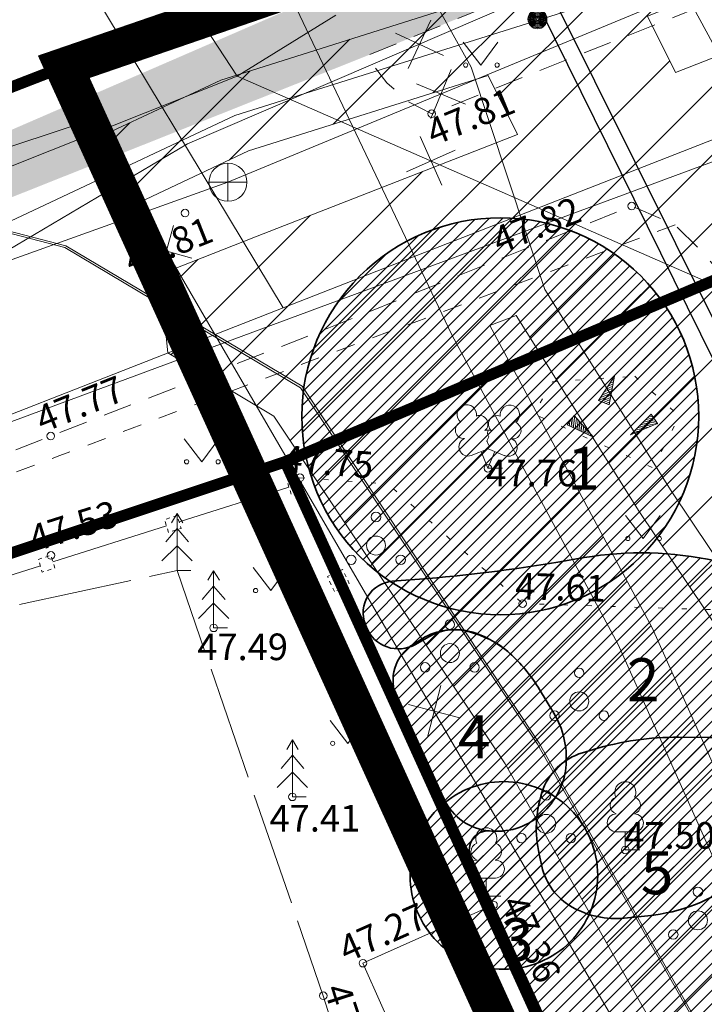
# Model space of a CAD drawing. Units: millimetres. Extents: x 551033 to 556069, y 6572055 to 6579971.
# Drawn here: x 555725 to 555743, y 6572416 to 6572442 of the extents above; entities that cross this region are included whole.
import ezdxf
from ezdxf.enums import TextEntityAlignment as Align

# ---------------------------------------------------------------- set-up
doc = ezdxf.new("R2010")
doc.units = ezdxf.units.MM
for name, pattern in [('ASFBET', [2.5, 1.5, -1]), ('KATASTRIPIIR', [7, 4, -1, 1, -1]), ('KOLVIK', [1.25, 0.25, -1]), ('KRUUSKILL', [2, 1, -1]), ('MYYR', [0.02001, 0.01, -1e-05, 0.01]), ('PHANTOM2', [31.75, 15.875, -3.175, 3.175, -3.175, 3.175, -3.175]), ('TOOPIIR', [7, 6, -1])]:
    doc.linetypes.add(name, pattern=pattern)
for name, color, linetype in [('0_olemasolev kõnnitee', 2, 'Continuous'), ('0_olemasolev servituut', 7, 'Continuous'), ('DP_plan_ala', 220, 'Continuous'), ('TTRASS', 7, 'Continuous')]:
    doc.layers.add(name, color=color, linetype=linetype)
for name, color, linetype, lineweight in [('AED', 7, 'Continuous', 0), ('HALJASTUS', 74, 'Continuous', 0), ('KKAEV', 7, 'Continuous', 0), ('korgus-EH2000', 193, 'Continuous', 0), ('KPKAABEL', 14, 'Continuous', 0), ('KTRASS', 6, 'Continuous', 0), ('MOOTPIIR', 220, 'Continuous', 0), ('MPKAABEL', 1, 'Continuous', 0), ('None', 7, 'Continuous', 5), ('PIIR', 38, 'Continuous', 0), ('POST', 7, 'Continuous', 0), ('PUU', 3, 'Continuous', 0), ('RELJEEF', 34, 'Continuous', 0), ('TEE', 7, 'Continuous', 0), ('VTRASS', 5, 'Continuous', 0)]:
    doc.layers.add(name, color=color, linetype=linetype, lineweight=lineweight)
doc.styles.add('ISOCPEUR', font='isocpeur.ttf')
doc.styles.add('ITALIC', font='italic.shx')
doc.styles.add('romans', font='romans.shx')
doc.linetypes.add('-K-', pattern='A,10,-1.5,["K",romans,S=1.4,R=0,X=-0.7,Y=-0.7],-1.5,10,-3', length=26)
doc.linetypes.add('-KS-', pattern='A,5,[139,mkm,S=0.8,R=0,X=0,Y=0],5,-1.5,["K",romans,S=1.4,R=0,X=-0.7,Y=-0.7],-1.5,10,-3', length=26)
doc.linetypes.add('-T-', pattern='A,10,-1.5,["T",romans,S=1.4,R=0,X=-0.7,Y=-0.7],-1.5,10,-3', length=26)
doc.linetypes.add('-V-', pattern='A,10,-1.5,["V",romans,S=1.4,R=0,X=-0.7,Y=-0.7],-1.5,10,-3', length=26)
doc.linetypes.add('EP_KBL', pattern='A,8,-2,[138,mkm,S=1,R=0,X=0,Y=0],1,[138,mkm,S=1,R=0,X=0,Y=0],4,[138,mkm,S=1,R=180,X=0,Y=0],1,[138,mkm,S=1,R=180,X=0,Y=0],-2', length=18)
doc.linetypes.add('LA_AED', pattern='A,2.5,[136,mkm,S=0.8,R=0,X=0,Y=0],2.5', length=5)
doc.linetypes.add('MP_KBL', pattern='A,8,-2,[138,mkm,S=1,R=0,X=0,Y=0],6,[138,mkm,S=1,R=180,X=0,Y=0],-2', length=18)
doc.linetypes.add('VO_AED', pattern='A,2.5,[135,mkm,S=0.6,R=0,X=0,Y=0],5,[135,mkm,S=0.6,R=180,X=0,Y=0],2.5', length=10)
pattern_1 = [(45, (555838.135, 6572332.7), (-0.1767767, 0.1767767), [])]

# ---------------------------------------------------------------- blocks, each defined once
blk = doc.blocks.new('LEHTP1')
at = {"color": 0, "linetype": 'Continuous'}
for p, q in [((0.48, 0.95), (-0.48, 0.95)), ((0, 0), (0, 0.95)), ((0.76, 0), (0, 0))]:
    blk.add_line(p, q, dxfattribs=at)
for centre, radius, start, end in [((0, 3.04), 0.554, 332.5799, 207.4201), ((-0.34, 2.345), 0.465, 109.0217, 253.1415), ((0.34, 2.345), 0.465, 286.8508, 70.9859), ((-0.475, 1.425), 0.475, 90.0016, 269.3953), ((0.475, 1.425), 0.475, 270.6047, 89.9984)]:
    blk.add_arc(centre, radius, start, end, dxfattribs=at)
blk = doc.blocks.new('PQQSAS')
at = {"color": 0, "linetype": 'Continuous'}
for centre, radius in [((0, 1.5), 0.25), ((0, 0), 0.5), ((-1.3, -0.75), 0.25), ((1.3, -0.75), 0.25)]:
    blk.add_circle(centre, radius, dxfattribs=at)
blk = doc.blocks.new('KUUSK1')
at = {"color": 0, "linetype": 'Continuous'}
for p, q in [((0, 3), (-0.3, 2.5)), ((0.3, 2.5), (0, 3)), ((0, 3), (0, 0)), ((0, 2.2), (-0.6, 1.5)), ((0.6, 1.5), (0, 2.2)), ((0, 1.3), (-0.8, 0.5)), ((0.8, 0.5), (0, 1.3)), ((0.72, 0), (0, 0))]:
    blk.add_line(p, q, dxfattribs=at)
blk = doc.blocks.new('LEHTP2')
at = {"color": 0, "linetype": 'Continuous'}
for p, q in [((-0.88, 0.67), (0.01, 1.02)), ((0, 0), (-0.35, 0.88)), ((0, 0), (0.36, 0.88)), ((0.01, 1.02), (0.89, 0.66)), ((0.76, 0), (0, 0))]:
    blk.add_line(p, q, dxfattribs=at)
at = {"color": 0, "linetype": 'Continuous', "flags": 128}
blk.add_lwpolyline([(0.01, 2.01), (-0.03, 1.86), (-0.03, 1.82), (-0.01, 1.76), (0.03, 1.69), (0.04, 1.65), (0.01, 1.58), (-0.04, 1.48), (-0.05, 1.43), (-0.04, 1.4), (-0.02, 1.34), (0.05, 1.22), (0.06, 1.18), (0.05, 1.14), (0.02, 1.07), (0.01, 1.02)], dxfattribs=at)
at = {"color": 0, "linetype": 'Continuous'}
for centre, radius, start, end in [((-1.114, 2.828), 0.512, 111.5027, 232.5173), ((-1.114, 2.828), 0.512, 350.4856, 111.5002), ((1.158, 2.811), 0.512, 67.6168, 188.6314), ((1.158, 2.811), 0.512, 306.5997, 67.6143), ((-0.445, 2.327), 0.448, 308.5041, 111.5725), ((0.481, 2.318), 0.45, 67.7016, 230.5126), ((-1.262, 2.005), 0.448, 111.4304, 274.4987), ((1.293, 1.986), 0.448, 264.6183, 67.6866), ((-1.053, 1.117), 0.475, 111.5014, 291.5004), ((0.008, 1.535), 0.475, 66.7655, 111.5015), ((1.07, 1.101), 0.475, 247.6166, 67.6155)]:
    blk.add_arc(centre, radius, start, end, dxfattribs=at)
blk = doc.blocks.new('MEPOST')
at = {"color": 0, "linetype": 'Continuous'}
for radius in [0.5, 0.45, 0.4, 0.35, 0.3, 0.25, 0.2, 0.15, 0.1, 0.05]:
    blk.add_circle((0, 0), radius, dxfattribs=at)
blk = doc.blocks.new('MURU')
at = {"color": 0, "linetype": 'Continuous'}
for p, q in [((-0.927, 1.213), (0, 0)), ((0, 0), (0.891, 1.213))]:
    blk.add_line(p, q, dxfattribs=at)
for centre in [(-0.802, 0), (0.856, 0)]:
    blk.add_ellipse(centre, major_axis=(0.0778, 0.0778), ratio=1, start_param=5.497787, end_param=11.780972, dxfattribs=at)
blk = doc.blocks.new('KAKAEV')
at = {"color": 0, "linetype": 'Continuous'}
for p, q in [((0, -1), (0, 1)), ((-1, 0), (1, 0))]:
    blk.add_line(p, q, dxfattribs=at)
blk.add_circle((0, 0), 1, dxfattribs=at)
blk = doc.blocks.new('EITOOT')
at = {"color": 0, "linetype": 'Continuous'}
for p, q in [((-0.99, 0.99), (0.99, -0.99)), ((-0.99, -0.99), (0.99, 0.99))]:
    blk.add_line(p, q, dxfattribs=at)
blk = doc.blocks.new('KIVIKU')
at = {"color": 0, "linetype": 'Continuous'}
for p, q in [((-0.71, 1.052), (0.13, 2.332)), ((0.13, 2.332), (-0.15, 0.822)), ((-0.02, 2.102), (0.1, 2.152)), ((0.08, 2.252), (0.12, 2.272)), ((-0.51, 1.352), (-0.01, 1.562)), ((-0.41, 1.502), (-0.16, 1.612)), ((-0.31, 1.652), (0.03, 1.802)), ((-0.21, 1.802), (0.05, 1.922)), ((-0.16, 1.612), (0.01, 1.682)), ((-0.12, 1.952), (0.08, 2.032)), ((-0.71, 1.052), (-0.06, 1.332)), ((-0.71, 1.052), (-0.15, 0.822)), ((-0.61, 1.202), (-0.04, 1.442)), ((-0.58, 1.002), (-0.08, 1.212)), ((-0.45, 0.942), (-0.1, 1.092)), ((-0.31, 0.892), (-0.12, 0.972)), ((-0.18, 0.842), (-0.15, 0.852)), ((-1.993, 0.25), (-2.363, -0.23)), ((-2.163, 0.03), (-2.113, -0.34)), ((-2.083, 0.14), (-2.013, -0.4)), ((-1.993, 0.25), (-0.983, -0.89)), ((-1.993, 0.25), (-1.903, -0.45)), ((-1.873, 0.12), (-1.793, -0.5)), ((0.966, -0.76), (2.046, 0.33)), ((2.306, -0.06), (1.776, 0.05)), ((2.226, 0.06), (1.856, 0.13)), ((2.146, 0.18), (1.946, 0.22)), ((2.066, 0.3), (2.026, 0.3)), ((2.386, -0.17), (2.046, 0.33)), ((-0.983, -0.89), (-2.363, -0.23)), ((-2.343, -0.2), (-2.333, -0.24)), ((-2.253, -0.09), (-2.223, -0.29)), ((-1.753, -0.02), (-1.683, -0.55)), ((-1.633, -0.15), (-1.603, -0.43)), ((-1.603, -0.43), (-1.573, -0.61)), ((-1.523, -0.29), (-1.463, -0.66)), ((-1.403, -0.42), (-1.363, -0.71)), ((2.386, -0.17), (0.966, -0.76)), ((1.546, -0.52), (1.266, -0.46)), ((1.716, -0.45), (1.346, -0.38)), ((1.616, -0.33), (1.436, -0.29)), ((2.046, -0.31), (1.516, -0.21)), ((2.216, -0.24), (1.606, -0.12)), ((1.886, -0.38), (1.616, -0.33)), ((2.386, -0.17), (1.686, -0.04)), ((-1.283, -0.56), (-1.253, -0.76)), ((-1.163, -0.69), (-1.143, -0.82)), ((-1.043, -0.83), (-1.033, -0.87)), ((1.046, -0.73), (1.016, -0.72)), ((1.216, -0.66), (1.096, -0.63)), ((1.386, -0.59), (1.176, -0.55))]:
    blk.add_line(p, q, dxfattribs=at)
for p in [(-0.71, 1.052), (-1.993, 0.25), (2.386, -0.17)]:
    blk.add_point(p, dxfattribs=at)

msp = doc.modelspace()

# ---------------------------------------------------------------- hatches: boundary and pattern name
at = {"layer": '0_olemasolev kõnnitee', "true_color": 0xffffcc, "transparency": 33554559}
h = msp.add_hatch(color=7, dxfattribs=at)
h.dxf.hatch_style = 1
h.paths.add_polyline_path([(555723.517, 6572436.223), (555727.698, 6572437.889), (555726.99, 6572439.446), (555723.853, 6572438.085), (555720.046, 6572436.522, -0.617392), (555719.839, 6572436.437), (555712.756, 6572433.529), (555713.416, 6572431.922)])
h.paths.add_polyline_path([(555734.541, 6572440.615), (555739.046, 6572442.464), (555739.046, 6572443.584), (555739.885, 6572443.584), (555739.885, 6572443.263, -1), (555739.273, 6572443.263), (555739.273, 6572443.584), (555739.046, 6572443.584), (555739.046, 6572442.464), (555745.92, 6572445.285), (555756.352, 6572449.578), (555766.694, 6572453.835), (555770.525, 6572455.446), (555742.478, 6572445.799), (555733.926, 6572442.457), (555726.99, 6572439.446), (555727.698, 6572437.889)])
h.paths.add_polyline_path([(555739.885, 6572443.263), (555739.885, 6572443.584), (555739.273, 6572443.584), (555739.273, 6572443.263, 1)], flags=17)
h.paths.add_polyline_path([(555781.764, 6572460.146), (555781.764, 6572460.421), (555782.426, 6572460.421), (555786.754, 6572462.219), (555794.36, 6572465.349), (555793.63, 6572466.913), (555786.178, 6572463.813), (555780.077, 6572461.376), (555780.021, 6572461.056), (555779.695, 6572460.744), (555779.35, 6572460.805), (555779.095, 6572461.011), (555776.145, 6572459.723), (555766.013, 6572455.454), (555755.744, 6572451.194), (555750, 6572448.833), (555750, 6572448.691), (555772.449, 6572456.255), (555776.661, 6572458.026)])
at = {"layer": '0_olemasolev servituut', "linetype": 'Continuous', "lineweight": 0, "true_color": 0xadddf7}
h = msp.add_hatch(dxfattribs=at)
h.set_pattern_fill('ANSI31', color=141, scale=0.4)
h.paths.add_polyline_path([(555822.047, 6572458.79), (555819.364, 6572466.343), (555820.041, 6572466.627), (555818.194, 6572471.611), (555810.059, 6572468.213), (555807.288, 6572467.015), (555807.646, 6572466.138), (555800.504, 6572463.346), (555783.457, 6572456.018), (555765.274, 6572448.717), (555761.444, 6572447.238), (555749.124, 6572442.616), (555748.386, 6572444.254), (555770.51, 6572452.273), (555782.151, 6572457.499), (555785.956, 6572458.988), (555792.211, 6572461.358), (555810.014, 6572469.389), (555817.799, 6572472.675), (555817.336, 6572473.565), (555795.045, 6572463.88), (555781.576, 6572459.433), (555769.758, 6572454.127), (555745.861, 6572445.466), (555741.448, 6572443.715), (555741.015, 6572443.527), (555740.104, 6572445.357), (555735.862, 6572443.929), (555736.855, 6572441.922), (555730.717, 6572439.984), (555727.421, 6572438.433), (555728.273, 6572436.624), (555731.447, 6572438.118), (555737.751, 6572440.107), (555738.518, 6572438.553), (555731.631, 6572435.855), (555729.108, 6572434.867), (555729.321, 6572432.802), (555732.109, 6572431.144), (555738.194, 6572421.988), (555749.329, 6572402.314), (555744.923, 6572402.416), (555747.559, 6572396.618), (555751.224, 6572398.956), (555753.518, 6572394.486), (555749.572, 6572392.234), (555751.661, 6572387.644), (555755.942, 6572389.76), (555757.902, 6572385.94), (555762.9, 6572377.601), (555768.088, 6572367.899), (555769.752, 6572365.364), (555764.007, 6572363.376), (555762.752, 6572360.914), (555766.217, 6572351.857), (555769.834, 6572353.585), (555769.732, 6572354.034), (555769.984, 6572354.611), (555770.395, 6572354.974), (555771.162, 6572355.265), (555775.631, 6572357.43), (555782.302, 6572361.329), (555788.291, 6572362.041), (555795.5, 6572360.286), (555800.607, 6572358.709), (555805.214, 6572360.129), (555802.477, 6572360.225), (555796.032, 6572362.214), (555788.413, 6572364.069), (555781.652, 6572363.265), (555781.47, 6572363.159), (555781.196, 6572363.698), (555783.729, 6572365.109), (555782.383, 6572368.231), (555792.896, 6572375.482), (555802.417, 6572376.523), (555805.441, 6572377.511), (555796.855, 6572394.956), (555790.37, 6572410.138), (555810.508, 6572413.557), (555827.026, 6572417.905), (555831.931, 6572418.6), (555845.51, 6572381.801), (555850.928, 6572383.964), (555849.323, 6572387.631), (555848.425, 6572387.301)])
h.paths.add_polyline_path([(555743.598, 6572440.542), (555742.679, 6572440.182), (555741.941, 6572441.665), (555746.374, 6572443.438), (555746.68, 6572443.171), (555747.248, 6572441.912)], flags=16)
h.paths.add_polyline_path([(555750.966, 6572438.479), (555783.975, 6572451.447), (555809.478, 6572461.744), (555810.618, 6572459.054), (555793.252, 6572451.73), (555782.239, 6572447.201), (555771.103, 6572442.729), (555759.919, 6572438.27), (555752.386, 6572435.188)], flags=16)
h.paths.add_polyline_path([(555741.72, 6572428.631), (555744.321, 6572424.76), (555747.95, 6572417.391), (555752.027, 6572409.067), (555756.327, 6572399.72), (555761.089, 6572389.039), (555765.977, 6572378.953), (555769.191, 6572372.762), (555769.263, 6572371.855), (555762.941, 6572383.894), (555753.976, 6572401.787), (555745.081, 6572418.819), (555742.066, 6572425.574), (555737.796, 6572433.529), (555738.489, 6572433.786)], flags=16)
h.paths.add_polyline_path([(555754.181, 6572431.065), (555761.989, 6572434.237), (555773.17, 6572438.687), (555784.334, 6572443.163), (555795.465, 6572447.803), (555810.384, 6572454.156), (555813.592, 6572455.384), (555814.296, 6572455.707), (555814.864, 6572455.969), (555816.268, 6572456.525), (555828.261, 6572423.611), (555829.374, 6572420.864), (555830.883, 6572421.428), (555831.223, 6572420.519), (555826.63, 6572419.869), (555810.086, 6572415.513), (555790.021, 6572412.107), (555789.699, 6572412.093), (555786.613, 6572421.029), (555781.147, 6572434.656), (555779.291, 6572433.912), (555784.739, 6572420.33), (555787.615, 6572412.001), (555787.301, 6572411.987), (555784.331, 6572410.844), (555782.598, 6572410.153), (555780.561, 6572409.204), (555780.403, 6572409.28), (555779.609, 6572410.663), (555782.303, 6572411.511), (555780.738, 6572415.749), (555780.693, 6572415.884), (555778.477, 6572415.145), (555776.066, 6572416.403), (555773.67, 6572415.577), (555768.677, 6572413.422), (555766.793, 6572412.816), (555766.446, 6572413.034), (555765.786, 6572413.454), (555759.837, 6572421.282), (555759.279, 6572421.969)], flags=16)
h.paths.add_polyline_path([(555762.558, 6572414.397), (555764.41, 6572411.96), (555765.969, 6572410.973), (555764.005, 6572410.318)], flags=16)
h.paths.add_polyline_path([(555765.465, 6572406.214), (555777.534, 6572410.01), (555777.619, 6572409.811), (555778.339, 6572408.522), (555778.117, 6572408.231), (555776.202, 6572407.448), (555774.172, 6572406.607), (555766.919, 6572402.424), (555766.535, 6572403.248)], flags=16)
h.paths.add_polyline_path([(555775.058, 6572404.809), (555776.964, 6572405.598), (555779.377, 6572406.585), (555779.918, 6572407.294), (555780.549, 6572406.992), (555783.392, 6572408.317), (555785.061, 6572408.982), (555787.715, 6572410.003), (555788.284, 6572410.028), (555788.441, 6572409.563), (555795.037, 6572394.12), (555802.629, 6572378.697), (555801.993, 6572378.489), (555792.176, 6572377.416), (555781.576, 6572370.104), (555776.528, 6572381.813), (555767.768, 6572400.604)], flags=16)
h.paths.add_polyline_path([(555761.917, 6572392.755), (555774.91, 6572367.231), (555773.832, 6572366.775), (555772.223, 6572366.219), (555770.458, 6572369.581), (555771.339, 6572370.978), (555771.153, 6572373.324), (555761.677, 6572392.632)], flags=16)
at = {"layer": 'None', "linetype": 'Continuous', "lineweight": 18, "true_color": 0x2eb800, "transparency": 33554687}
h = msp.add_hatch(dxfattribs=at)
h.set_pattern_fill('3-1', color=82, style=0, pattern_type=2)
h.set_pattern_definition(pattern_1)
edge = h.paths.add_edge_path()
edge.add_arc((555738.069, 6572431.137), 5.222, 90, 180)
edge.add_arc((555738.069, 6572431.137), 5.222, 180, 270)
edge.add_arc((555738.069, 6572431.137), 5.222, 270, 360)
edge.add_arc((555738.069, 6572431.137), 5.222, 0, 90)
h = msp.add_hatch(dxfattribs=at)
h.set_pattern_fill('3-1', color=82, style=0, pattern_type=2)
h.set_pattern_definition(pattern_1)
edge = h.paths.add_edge_path()
edge.add_arc((555735.388, 6572425.918), 0.902, 201.5565, 299.8529, ccw=False)
edge.add_line((555734.549, 6572425.586), (555734.519, 6572425.661))
edge.add_arc((555735.291, 6572425.967), 0.831, 94.4723, 201.5565, ccw=False)
edge.add_line((555735.227, 6572426.795), (555735.939, 6572426.85))
edge.add_arc((555732.742, 6572467.731), 41.006, 274.4723, 279.6083)
edge.add_line((555739.586, 6572427.301), (555740.274, 6572427.417))
edge.add_arc((555741.78, 6572418.518), 9.026, 77.523, 99.6083, ccw=False)
edge.add_line((555743.73, 6572427.331), (555744.127, 6572427.243))
edge.add_arc((555742.808, 6572421.281), 6.106, 52.4959, 77.523, ccw=False)
edge.add_arc((555744.719, 6572423.772), 2.967, 3.3951, 52.4959, ccw=False)
edge.add_line((555747.68, 6572423.947), (555747.688, 6572423.819))
edge.add_arc((555800.862, 6572426.973), 53.268, 183.3951, 186.5864)
edge.add_line((555747.946, 6572420.863), (555748.199, 6572418.674))
edge.add_arc((555731.885, 6572416.791), 16.422, -2.8139, 6.5864, ccw=False)
edge.add_arc((555756.691, 6572415.572), 8.413, 177.1861, 195.4204)
edge.add_line((555748.58, 6572413.334), (555749.272, 6572410.827))
edge.add_arc((555747.224, 6572410.262), 2.124, -53.6125, 15.4204, ccw=False)
edge.add_arc((555740.99, 6572418.722), 12.632, 293.1946, 306.3875, ccw=False)
edge.add_line((555745.965, 6572407.11), (555745.074, 6572406.729))
edge.add_arc((555744.464, 6572408.153), 1.549, 233.0126, 293.1946, ccw=False)
edge.add_arc((555745.662, 6572409.743), 3.541, 204.5555, 233.0126, ccw=False)
edge.add_line((555742.442, 6572408.272), (555737.298, 6572419.53))
edge.add_arc((555737.748, 6572419.735), 0.495, 85.4347, 204.5555, ccw=False)
edge.add_line((555737.787, 6572420.228), (555737.846, 6572420.224))
edge.add_arc((555737.984, 6572421.949), 1.731, 265.4347, 314.0815)
edge.add_line((555739.188, 6572420.706), (555739.228, 6572420.744))
edge.add_arc((555737.91, 6572422.105), 1.894, 314.0815, 356.0548)
edge.add_arc((555737.494, 6572422.134), 2.311, 356.0548, 390.9638)
edge.add_line((555739.476, 6572423.323), (555739.1, 6572423.95))
edge.add_arc((555735.487, 6572421.782), 4.214, 30.9638, 46.7357)
edge.add_arc((555736.552, 6572422.914), 2.659, 46.7357, 71.4933)
edge.add_line((555737.397, 6572425.435), (555737.346, 6572425.452))
edge.add_arc((555736.895, 6572424.106), 1.419, 71.4933, 119.8529)
edge.add_line((555736.189, 6572425.337), (555735.837, 6572425.135))
at = {"layer": 'None', "linetype": 'Continuous', "lineweight": 18, "true_color": 0xffff00, "transparency": 33554687}
h = msp.add_hatch(dxfattribs=at)
h.set_pattern_fill('4-1', color=2, style=0, pattern_type=2)
h.set_pattern_definition(pattern_1)
edge = h.paths.add_edge_path()
edge.add_arc((555736.669, 6572423.037), 2.489, 46.7357, 73.1248)
edge.add_line((555737.392, 6572425.419), (555737.283, 6572425.452))
edge.add_arc((555736.835, 6572423.973), 1.546, 73.1248, 121.6547)
edge.add_line((555736.023, 6572425.289), (555735.774, 6572425.135))
edge.add_arc((555736.357, 6572424.189), 1.111, 121.6547, 205.0154)
edge.add_line((555735.35, 6572423.719), (555736.592, 6572421.058))
edge.add_arc((555737.902, 6572421.669), 1.445, 205.0154, 265.4347)
edge.add_line((555737.787, 6572420.228), (555737.846, 6572420.224))
edge.add_arc((555737.984, 6572421.949), 1.731, 265.4347, 314.0815)
edge.add_line((555739.188, 6572420.706), (555739.228, 6572420.744))
edge.add_arc((555737.91, 6572422.105), 1.894, 314.0815, 356.0548)
edge.add_arc((555737.494, 6572422.134), 2.311, 356.0548, 390.9638)
edge.add_line((555739.476, 6572423.323), (555739.1, 6572423.95))
edge.add_arc((555735.487, 6572421.782), 4.214, 30.9638, 46.7357)
at = {"layer": 'None', "linetype": 'Continuous', "lineweight": 18, "true_color": 0x2eb800, "transparency": 33554687}
h = msp.add_hatch(dxfattribs=at)
h.set_pattern_fill('3-1', color=82, style=0, pattern_type=2)
h.set_pattern_definition(pattern_1)
edge = h.paths.add_edge_path()
edge.add_arc((555742.711, 6572415.065), 7.627, 89.5724, 106.6992)
edge.add_line((555740.52, 6572422.37), (555740.228, 6572422.282))
edge.add_arc((555740.687, 6572420.75), 1.6, 106.6992, 162.2886)
edge.add_arc((555742.133, 6572420.289), 3.117, 162.2886, 192.5619)
edge.add_line((555739.09, 6572419.611), (555739.16, 6572419.297))
edge.add_arc((555740.767, 6572419.655), 1.646, 192.5619, 240.6422)
edge.add_arc((555741.101, 6572420.249), 2.328, 240.6422, 275.6606)
edge.add_line((555741.331, 6572417.932), (555741.95, 6572417.994))
edge.add_arc((555741.486, 6572422.685), 4.714, 275.6606, 307.0279)
edge.add_line((555744.324, 6572418.921), (555744.606, 6572419.134))
edge.add_arc((555743.462, 6572420.649), 1.899, 307.0279, 361.2024)
edge.add_line((555745.36, 6572420.689), (555745.355, 6572420.932))
edge.add_arc((555743.569, 6572420.894), 1.787, 1.2024, 45.5563)
edge.add_arc((555743.558, 6572420.883), 1.802, 45.5563, 89.5724)
edge.add_line((555743.572, 6572422.685), (555742.768, 6572422.691))
h = msp.add_hatch(dxfattribs=at)
h.set_pattern_fill('3-1', color=82, style=0, pattern_type=2)
h.set_pattern_definition(pattern_1)
edge = h.paths.add_edge_path()
edge.add_arc((555738.162, 6572419.054), 2.469, 90, 180)
edge.add_arc((555738.162, 6572419.054), 2.469, 180, 270)
edge.add_arc((555738.162, 6572419.054), 2.469, 270, 360)
edge.add_arc((555738.162, 6572419.054), 2.469, 0, 90)

# ---------------------------------------------------------------- linework, layer by layer
at = {"layer": '0_olemasolev servituut', "color": 141, "linetype": 'Continuous', "lineweight": 0, "true_color": 0xadddf7}
for points in [[(555737.751, 6572440.107), (555731.447, 6572438.118), (555728.273, 6572436.624), (555727.421, 6572438.433), (555730.717, 6572439.984), (555736.855, 6572441.922), (555735.862, 6572443.929), (555740.104, 6572445.357), (555741.015, 6572443.527), (555741.448, 6572443.715), (555745.861, 6572445.466), (555769.758, 6572454.127), (555781.576, 6572459.433), (555795.045, 6572463.88), (555817.336, 6572473.565)], [(555742.679, 6572440.182), (555741.941, 6572441.665), (555746.374, 6572443.438), (555746.68, 6572443.171), (555747.248, 6572441.912), (555743.598, 6572440.542), (555742.679, 6572440.182)], [(555737.751, 6572440.107), (555738.518, 6572438.553)], [(555748.712, 6572391.665), (555750.401, 6572392.783), (555753.518, 6572394.486), (555751.224, 6572398.956), (555747.559, 6572396.618), (555744.923, 6572402.416), (555749.329, 6572402.314), (555738.194, 6572421.988), (555732.109, 6572431.144), (555729.321, 6572432.802), (555729.108, 6572434.867), (555731.631, 6572435.855), (555738.518, 6572438.553)]]:
    msp.add_lwpolyline(points, dxfattribs=at)
msp.add_lwpolyline([(555769.263, 6572371.855), (555769.191, 6572372.762), (555765.977, 6572378.953), (555761.089, 6572389.039), (555756.327, 6572399.72), (555752.027, 6572409.067), (555747.95, 6572417.391), (555744.321, 6572424.76), (555741.72, 6572428.631), (555738.489, 6572433.786), (555737.796, 6572433.529), (555742.066, 6572425.574), (555745.081, 6572418.819), (555753.976, 6572401.787), (555762.941, 6572383.894)], close=True, dxfattribs=at)
at = {"layer": 'AED', "linetype": 'MYYR', "ltscale": 0.5, "flags": 128}
for points in [[(555732.566, 6572429.084), (555732.464, 6572429.419), (555732.799, 6572429.52), (555732.9, 6572429.186)], [(555729.568, 6572428.522), (555729.235, 6572428.417), (555729.34, 6572428.083), (555729.673, 6572428.188)], [(555725.914, 6572427.372), (555726.247, 6572427.476), (555726.352, 6572427.142), (555726.019, 6572427.038)], [(555733.705, 6572426.522), (555733.52, 6572426.923), (555733.921, 6572427.108), (555734.106, 6572426.707)]]:
    msp.add_lwpolyline(points, close=True, dxfattribs=at)
at = {"layer": 'AED', "linetype": 'LA_AED', "ltscale": 0.5, "flags": 128}
for points in [[(555732.509, 6572429.271), (555729.62, 6572428.356)], [(555733.733, 6572427.021), (555732.748, 6572429.14)], [(555729.288, 6572428.251), (555726.301, 6572427.305)], [(555725.969, 6572427.199), (555723.222, 6572426.33)], [(555734.932, 6572424.616), (555733.905, 6572426.614)]]:
    msp.add_lwpolyline(points, dxfattribs=at)
at = {"layer": 'AED', "linetype": 'VO_AED', "ltscale": 0.5, "flags": 128}
for points in [[(555749.506, 6572393.086), (555746.531, 6572399.415), (555744.784, 6572403.128), (555737.89, 6572418.277), (555734.932, 6572424.616)], [(555737.89, 6572418.277), (555734.454, 6572416.746), (555736.955, 6572411.134)]]:
    msp.add_lwpolyline(points, dxfattribs=at)
at = {"layer": 'DP_plan_ala', "linetype": 'PHANTOM2', "ltscale": 0.5, "const_width": 1}
msp.add_lwpolyline([(555761.95, 6572362.547), (555726.586, 6572440.333), (555795.045, 6572463.88), (555817.451, 6572473.614), (555853.188, 6572377.203), (555789.691, 6572354.869), (555787.13, 6572361.844), (555766.217, 6572351.857)], close=True, dxfattribs=at)
at = {"layer": 'HALJASTUS', "linetype": 'KOLVIK', "ltscale": 0.5, "flags": 128}
msp.add_lwpolyline([(555732.799, 6572429.52), (555735.124, 6572429.348), (555738.656, 6572426.209), (555746.141, 6572425.966), (555747.552, 6572423.372), (555748.447, 6572419.234), (555748.221, 6572414.636), (555749.707, 6572412.525), (555749.66, 6572409.419), (555746.524, 6572407.108), (555742.815, 6572407.455)], dxfattribs=at)
at = {"layer": 'korgus-EH2000', "linetype": 'Continuous', "ltscale": 0.5}
for centre in [(555736.265, 6572439.098), (555741.526, 6572436.669), (555729.776, 6572436.483), (555726.242, 6572430.617), (555737.743, 6572429.77), (555732.799, 6572429.52), (555726.247, 6572427.476), (555738.656, 6572426.209), (555730.528, 6572425.57), (555732.6, 6572421.123), (555741.357, 6572419.725), (555737.89, 6572418.277), (555734.454, 6572416.746), (555733.41, 6572415.89)]:
    msp.add_circle(centre, 0.1, dxfattribs=at)
at = {"layer": 'KPKAABEL', "linetype": 'EP_KBL', "ltscale": 0.5, "flags": 128}
msp.add_lwpolyline([(555770.539, 6572348.555), (555769.094, 6572348.801), (555768.359, 6572350.098), (555767.445, 6572351.102), (555766.66, 6572354.578), (555766.824, 6572359.297), (555766.355, 6572361.305), (555766.473, 6572363.629), (555767.16, 6572365.57), (555769.414, 6572369.801), (555770.316, 6572371.23), (555770.172, 6572373.043), (555766.871, 6572379.402), (555761.996, 6572389.461), (555757.238, 6572400.133), (555752.93, 6572409.496), (555748.848, 6572417.832), (555745.188, 6572425.262), (555742.559, 6572429.176), (555739.238, 6572434.473), (555737.301, 6572440.32), (555734.465, 6572445.434), (555731.93, 6572450.551), (555730.449, 6572453.084)], dxfattribs=at)
at = {"layer": 'KTRASS', "linetype": '-KS-', "lineweight": 0, "ltscale": 0.5}
msp.add_lwpolyline([(555714.679, 6572429.325), (555729.842, 6572438.302), (555836.3, 6572484.087)], dxfattribs=at)
at = {"layer": 'KTRASS', "linetype": '-K-', "lineweight": 0, "ltscale": 0.5}
for points in [[(555730.905, 6572437.294), (555741.857, 6572441.834)], [(555715.656, 6572427.458), (555747.152, 6572439.129)], [(555712.571, 6572434.039), (555727.28, 6572438.925)], [(555727.28, 6572438.925), (555736.707, 6572422.723), (555749.74, 6572400.322)], [(555713.8, 6572431.168), (555730.905, 6572437.294)]]:
    msp.add_lwpolyline(points, dxfattribs=at)
at = {"layer": 'MOOTPIIR', "linetype": 'TOOPIIR', "ltscale": 0.5, "flags": 128}
msp.add_lwpolyline([(555709.071, 6572444.915), (555716.985, 6572448.6), (555718.704, 6572449.209), (555721.604, 6572449.974), (555724.45, 6572451.287), (555732.662, 6572453.747), (555758.332, 6572461.981), (555762.297, 6572463.768), (555766.583, 6572465.553), (555768.892, 6572466.802), (555779.6, 6572471.091), (555788.495, 6572475.849), (555789.82, 6572476.308), (555792.662, 6572477.657), (555799.433, 6572478.595), (555799.57, 6572478.652), (555801.64, 6572479.706), (555812.578, 6572485.385), (555815.188, 6572486.614), (555817.973, 6572488.034), (555828.58, 6572492.861), (555831.68, 6572494.481), (555831.847, 6572494.55), (555833.927, 6572490.148), (555836.094, 6572485.237), (555836.241, 6572484.201), (555839.593, 6572477.463), (555840.49, 6572475.914), (555840.915, 6572474.799), (555841.341, 6572473.582), (555845.384, 6572458.566), (555851.157, 6572444.948), (555855.863, 6572432.549), (555857.4, 6572428.838), (555860.125, 6572418.113), (555866.814, 6572399.765), (555871.257, 6572390.578), (555873.262, 6572386.455), (555873.688, 6572385.292), (555874.401, 6572382.79), (555874.462, 6572382.387), (555877.492, 6572370.934), (555871.429, 6572368.798), (555865.402, 6572366.67), (555859.369, 6572364.511), (555853.324, 6572362.352), (555847.267, 6572360.261), (555833.075, 6572353.397), (555823.813, 6572350.307), (555823.377, 6572350.211), (555820.449, 6572348.695), (555804.876, 6572342.75), (555794.187, 6572336.606), (555785.211, 6572333.569), (555769.179, 6572328.74), (555768.446, 6572331.24), (555764.643, 6572339.846), (555761.872, 6572348.076), (555759.417, 6572356.371), (555757.146, 6572360.547), (555753.67, 6572367.48), (555747.332, 6572375.767), (555743.584, 6572381.101), (555742.191, 6572383.182), (555738.177, 6572401.045), (555733.41, 6572415.89), (555729.567, 6572427.082), (555717.022, 6572424.366), (555716.271, 6572426.234), (555716.096, 6572426.569), (555714.258, 6572430.287), (555713.971, 6572430.834), (555713.416, 6572431.922), (555712.738, 6572433.521)], close=True, dxfattribs=at)
at = {"layer": 'MPKAABEL', "linetype": 'MP_KBL', "ltscale": 0.5, "flags": 128}
for points in [[(555725.843, 6572451.704), (555731.313, 6572444.801), (555736.797, 6572433.277), (555741.168, 6572425.133), (555744.18, 6572418.383), (555753.086, 6572401.332), (555762.051, 6572383.438), (555771.313, 6572365.801), (555773.738, 6572358.016), (555771.891, 6572357.086), (555768.387, 6572352.344), (555768.121, 6572349.016), (555770.661, 6572348.244)], [(555776.392, 6572415.457), (555774.032, 6572414.644), (555769.029, 6572412.485), (555766.657, 6572411.722), (555765.912, 6572412.188), (555765.098, 6572412.707), (555759.051, 6572420.664), (555749.781, 6572432.066), (555746.129, 6572436.398), (555743.098, 6572441.977), (555741.711, 6572442.406), (555731.082, 6572439.051), (555721.695, 6572434.633), (555713.766, 6572431.236)], [(555770.693, 6572348.192), (555769.238, 6572350.574), (555769.328, 6572353.754), (555770.754, 6572355.719), (555773.262, 6572357.82), (555774.398, 6572360.195), (555768.992, 6572368.438), (555763.813, 6572378.117), (555758.82, 6572386.449), (555752.09, 6572399.566), (555739.09, 6572422.535), (555732.852, 6572431.926), (555726.637, 6572435.621), (555720.453, 6572437.227), (555712.615, 6572433.902)], [(555770.804, 6572347.917), (555769.188, 6572350.559), (555769.281, 6572353.77), (555770.719, 6572355.754), (555773.219, 6572357.852), (555774.344, 6572360.191), (555768.949, 6572368.41), (555763.77, 6572378.094), (555758.777, 6572386.426), (555752.047, 6572399.543), (555739.047, 6572422.512), (555732.816, 6572431.887), (555726.617, 6572435.574), (555720.461, 6572437.176), (555712.631, 6572433.854)]]:
    msp.add_lwpolyline(points, dxfattribs=at)
at = {"layer": 'None', "color": 86, "linetype": 'Continuous', "lineweight": 35, "transparency": 33554687, "flags": 128}
for points in [[(555738.069, 6572436.359, 0.414214), (555732.847, 6572431.137, 0.414214), (555738.069, 6572425.915, 0.414214), (555743.291, 6572431.137, 0.414214)], [(555742.768, 6572422.691, 0.074869), (555740.52, 6572422.37), (555740.228, 6572422.282, 0.247426), (555739.163, 6572421.237, 0.132866), (555739.09, 6572419.611), (555739.16, 6572419.297, 0.212923), (555739.96, 6572418.22, 0.153997), (555741.331, 6572417.932), (555741.95, 6572417.994, 0.137727), (555744.324, 6572418.921), (555744.606, 6572419.134, 0.240884), (555745.36, 6572420.689), (555745.355, 6572420.932, 0.195983), (555744.82, 6572422.17, 0.194454), (555743.572, 6572422.685)], [(555738.162, 6572421.523, 0.414214), (555735.693, 6572419.054, 0.414214), (555738.162, 6572416.585, 0.414214), (555740.631, 6572419.054, 0.414214)]]:
    msp.add_lwpolyline(points, format="xyb", close=True, dxfattribs=at)
at = {"layer": 'None', "color": 86, "linetype": 'Continuous', "lineweight": 35, "true_color": 0x1b6d00, "transparency": 33554687, "flags": 128}
msp.add_lwpolyline([(555742.442, 6572408.272), (555737.298, 6572419.53, -0.572247), (555737.787, 6572420.228), (555737.846, 6572420.224, 0.215508), (555739.188, 6572420.706), (555739.228, 6572420.744, 0.185218), (555739.8, 6572421.975, 0.153508), (555739.476, 6572423.323), (555739.1, 6572423.95, 0.068927), (555738.375, 6572424.85, 0.108447), (555737.397, 6572425.435), (555737.346, 6572425.452, 0.214197), (555736.189, 6572425.337), (555735.837, 6572425.135, -0.457289), (555734.549, 6572425.586), (555734.519, 6572425.661, -0.504502), (555735.227, 6572426.795), (555735.939, 6572426.85, 0.022414), (555739.586, 6572427.301), (555740.274, 6572427.417, -0.096665), (555743.73, 6572427.331)], format="xyb", dxfattribs=at)
at = {"layer": 'None', "color": 40, "linetype": 'Continuous', "lineweight": 35, "transparency": 33554687, "flags": 128}
msp.add_lwpolyline([(555738.375, 6572424.85, 0.115656), (555737.392, 6572425.419), (555737.283, 6572425.452, 0.214974), (555736.023, 6572425.289), (555735.774, 6572425.135, 0.380667), (555735.35, 6572423.719), (555736.592, 6572421.058, 0.269911), (555737.787, 6572420.228), (555737.846, 6572420.224, 0.215508), (555739.188, 6572420.706), (555739.228, 6572420.744, 0.185218), (555739.8, 6572421.975, 0.153508), (555739.476, 6572423.323), (555739.1, 6572423.95, 0.068927)], format="xyb", close=True, dxfattribs=at)
at = {"layer": 'PIIR', "linetype": 'KATASTRIPIIR', "lineweight": 0, "ltscale": 0.5, "const_width": 0.3}
for points in [[(555607.81, 6572382.51), (555611.21, 6572384.98), (555652.39, 6572407.36), (555695.18, 6572428.16), (555735.84, 6572443.92), (555795.05, 6572463.87), (555835.57, 6572481.68), (555909.23, 6572512.7)], [(555735.84, 6572443.92), (555695.18, 6572428.16), (555672.85, 6572474.33), (555711.82, 6572494.71), (555735.84, 6572443.92)], [(555882.47, 6572493.82), (555819.24, 6572466.68), (555732.41, 6572429.94), (555711.77, 6572423.06), (555677.15, 6572407.2), (555646.54, 6572392.29), (555650, 6572383.66), (555625.4, 6572373.36), (555641.49, 6572346.42), (555637.69, 6572344.83), (555655.36, 6572315.3), (555651.73, 6572313.18), (555644.56, 6572325.62), (555634.03, 6572342.94), (555625.91, 6572355.7), (555617.09, 6572368.98), (555607.81, 6572382.51)], [(555762.87, 6572362.94), (555732.41, 6572429.94), (555819.24, 6572466.68), (555851.9, 6572377.81), (555790.29, 6572356.14), (555787.69, 6572363.22), (555766.75, 6572353.22), (555762.87, 6572362.94)], [(555711.77, 6572423.06), (555732.41, 6572429.94), (555762.9, 6572362.95), (555736.24, 6572351.5), (555710.64, 6572403.83), (555709.14, 6572406.32), (555686.59, 6572392.97), (555677.15, 6572407.2), (555711.77, 6572423.06)]]:
    msp.add_lwpolyline(points, dxfattribs=at)
at = {"layer": 'RELJEEF', "linetype": 'KOLVIK', "ltscale": 0.5, "flags": 128}
msp.add_lwpolyline([(555741.605, 6572432.19), (555742.781, 6572431.137), (555742.084, 6572429.783), (555738.949, 6572431.198), (555739.442, 6572432.047)], close=True, dxfattribs=at)
at = {"layer": 'TEE', "linetype": 'ASFBET', "ltscale": 0.5, "flags": 128}
msp.add_lwpolyline([(555822.94, 6572461.757), (555821.643, 6572461.329), (555820.727, 6572464.207), (555820.299, 6572465.951), (555817.452, 6572467.984), (555806.36, 6572463.221), (555799.012, 6572460.103), (555789.21, 6572455.988), (555785.114, 6572454.278), (555783.631, 6572453.157), (555783.375, 6572453.006), (555781.691, 6572452.745), (555781.01, 6572452.593), (555779.17, 6572451.835), (555769.249, 6572447.796), (555758.765, 6572443.539), (555749.614, 6572439.887), (555747.55, 6572438.825), (555747.153, 6572438.152), (555746.888, 6572437.365), (555747.007, 6572436.604), (555743.914, 6572434.835), (555743.341, 6572435.505), (555742.665, 6572436.172), (555741.526, 6572436.669), (555733.216, 6572433.327), (555726.242, 6572430.617), (555716.096, 6572426.569)], dxfattribs=at)
msp.add_lwpolyline([(555796.731, 6572466.324), (555797.208, 6572466.32), (555797.324, 6572465.473), (555797.246, 6572464.331), (555797.391, 6572464.054), (555787.64, 6572459.93), (555777.551, 6572455.778), (555767.603, 6572451.689), (555757.206, 6572447.464), (555746.843, 6572443.319), (555736.265, 6572439.098), (555735.636, 6572439.426), (555735.086, 6572439.912), (555734.541, 6572440.615), (555745.92, 6572445.285), (555756.352, 6572449.578), (555766.694, 6572453.835), (555776.661, 6572458.026), (555786.754, 6572462.219)], close=True, dxfattribs=at)
at = {"layer": 'TEE', "linetype": 'KRUUSKILL', "ltscale": 0.5, "flags": 128}
msp.add_lwpolyline([(555742.665, 6572436.172), (555733.42, 6572432.718), (555726.479, 6572430.102), (555716.271, 6572426.234)], dxfattribs=at)
at = {"layer": 'TTRASS', "linetype": '-T-', "ltscale": 0.5, "flags": 128}
for points in [[(555711.156, 6572438.437), (555712.885, 6572439.212), (555723.844, 6572444.131), (555734.774, 6572449.129), (555735.613, 6572449.487), (555735.757, 6572449.433), (555736.184, 6572448.63), (555738.411, 6572444.27), (555743.75, 6572433.538), (555744.081, 6572432.86), (555744.451, 6572432.1), (555744.963, 6572431.007), (555745.362, 6572430.256), (555745.491, 6572430.198), (555746.252, 6572430.482), (555747.096, 6572430.809), (555747.797, 6572431.124), (555748.498, 6572431.44), (555749.022, 6572431.653), (555749.604, 6572431.89), (555760.668, 6572436.415), (555771.846, 6572440.872), (555782.992, 6572445.348), (555794.021, 6572449.884), (555812.446, 6572457.654), (555813.198, 6572457.932), (555813.79, 6572458.224), (555814.282, 6572458.466), (555816.929, 6572459.569), (555817.814, 6572459.921), (555818.187, 6572458.963), (555830.431, 6572425.087), (555830.824, 6572424.176), (555865.436, 6572437.25)], [(555711.29, 6572438.019), (555712.777, 6572438.672), (555723.761, 6572443.564), (555734.712, 6572448.619), (555735.478, 6572448.892), (555735.623, 6572448.865), (555736.06, 6572448.038), (555738.786, 6572442.529), (555744.038, 6572431.884), (555744.419, 6572431.16), (555744.801, 6572430.434), (555745.163, 6572429.67), (555745.305, 6572429.597), (555746.038, 6572429.873), (555747.64, 6572430.492), (555748.346, 6572430.791), (555749.051, 6572431.091), (555749.586, 6572431.332), (555750.121, 6572431.574), (555761.243, 6572436.093), (555772.428, 6572440.544), (555783.577, 6572445.014), (555794.689, 6572449.646), (555809.634, 6572456.01), (555812.816, 6572457.228), (555813.46, 6572457.525), (555814.077, 6572457.808), (555816.553, 6572458.79), (555817.469, 6572459.145), (555817.804, 6572458.15), (555830.127, 6572424.33), (555830.497, 6572423.419), (555865.736, 6572436.601)]]:
    msp.add_lwpolyline(points, dxfattribs=at)
at = {"layer": 'VTRASS', "linetype": '-V-', "ltscale": 0.5, "flags": 128}
for points in [[(555715.51, 6572427.755), (555719.674, 6572429.023), (555732.36, 6572433.993), (555744.314, 6572438.675), (555747.901, 6572440.021), (555762.156, 6572445.369), (555766.007, 6572446.856), (555784.225, 6572454.171), (555801.263, 6572461.495), (555814.263, 6572466.578), (555815.475, 6572466.984), (555815.991, 6572467.099), (555821.556, 6572469.43), (555822.684, 6572469.903), (555822.684, 6572469.903), (555822.343, 6572470.732), (555820.211, 6572475.661), (555819.123, 6572478.109), (555835.94, 6572485.585)], [(555723.905, 6572451.135), (555731.144, 6572440.088)], [(555732.36, 6572433.993), (555726.294, 6572444.048), (555723.227, 6572450.723)], [(555712.895, 6572432.813), (555731.144, 6572440.088), (555733.74, 6572441.689)], [(555731.144, 6572440.088), (555743.407, 6572434.717), (555759.928, 6572421.934), (555779.504, 6572406.788)]]:
    msp.add_lwpolyline(points, dxfattribs=at)

# ---------------------------------------------------------------- block references
at = {"layer": 'HALJASTUS', "linetype": 'Continuous', "ltscale": 0.5, "xscale": 0.5, "yscale": 0.5, "zscale": 0.5}
for name, p in [('MURU', (555737.557, 6572440.378)), ('MURU', (555730.217, 6572429.939)), ('PQQSAS', (555734.798, 6572427.736)), ('MURU', (555741.825, 6572427.919)), ('MURU', (555732.032, 6572426.551)), ('PQQSAS', (555736.741, 6572424.905)), ('PQQSAS', (555740.144, 6572423.635)), ('MURU', (555734.058, 6572422.529)), ('PQQSAS', (555739.276, 6572420.411)), ('PQQSAS', (555743.268, 6572417.874))]:
    msp.add_blockref(name, p, dxfattribs=at)
at = {"layer": 'KKAEV', "linetype": 'Continuous', "ltscale": 0.5, "xscale": 0.5, "yscale": 0.5, "zscale": 0.5}
msp.add_blockref('KAKAEV', (555730.905, 6572437.294), dxfattribs=at)
msp.add_blockref('KAKAEV', (555730.905, 6572437.294), dxfattribs=at)
at = {"layer": 'KTRASS', "ltscale": 0.5}
for p, xscale, yscale, zscale, rotation in [((555735.943, 6572440.926), 0.5, 0.5, 0.5, 19.99811294615082), ((555736.508, 6572439.617), 0.5, 0.5, 0.5, 22.25439607408046), ((555729.282, 6572435.484), 0.5, 0.5, 0.5, 299.3121171885731), ((555736.327, 6572423.375), 0.4999999999999999, 0.4999999999999999, 0.4999999999999999, 300.4467753722646)]:
    msp.add_blockref('EITOOT', p, dxfattribs=dict(at, xscale=xscale, yscale=yscale, zscale=zscale, rotation=rotation))
at = {"layer": 'POST', "linetype": 'Continuous', "ltscale": 0.5, "xscale": 0.5, "yscale": 0.5, "zscale": 0.5}
msp.add_blockref('MEPOST', (555739.046, 6572441.584), dxfattribs=at)
msp.add_blockref('MEPOST', (555739.046, 6572441.584), dxfattribs=at)
at = {"layer": 'PUU', "linetype": 'Continuous', "ltscale": 0.5, "xscale": 0.5, "yscale": 0.5, "zscale": 0.5}
for name, p in [('LEHTP2', (555737.743, 6572429.77)), ('KUUSK1', (555729.567, 6572427.082)), ('KUUSK1', (555730.528, 6572425.57)), ('KUUSK1', (555732.6, 6572421.123)), ('LEHTP1', (555741.357, 6572419.725)), ('LEHTP1', (555737.7, 6572418.511))]:
    msp.add_blockref(name, p, dxfattribs=at)
at = {"layer": 'RELJEEF', "linetype": 'Continuous', "ltscale": 0.5, "xscale": 0.5, "yscale": 0.5, "zscale": 0.5}
msp.add_blockref('KIVIKU', (555741.01, 6572431.028), dxfattribs=at)
at = {"layer": 'VTRASS', "ltscale": 0.5, "xscale": 0.5, "yscale": 0.5, "zscale": 0.5, "rotation": 338.9627625617831}
msp.add_blockref('EITOOT', (555736.242, 6572437.855), dxfattribs=at)

# ---------------------------------------------------------------- texts
at = {"layer": 'korgus-EH2000', "linetype": 'Continuous', "ltscale": 0.5, "style": 'ITALIC'}
for s, rotation, p in [(' 47.81 ', 22.404, (555735.85, 6572438.809)), (' 47.82 ', 21.7175, (555737.585, 6572435.973)), (' 47.81 ', 21.7175, (555727.902, 6572435.447)), (' 47.77 ', 21.7175, (555725.57, 6572431.265)), (' 47.75 ', 355.6194, (555732.162, 6572430.396)), (' 47.53 ', 17.5588, (555725.388, 6572428.158)), (' 47.61 ', 358.4279, (555738.259, 6572427.028)), (' 47.27 ', 24.0169, (555733.544, 6572417.3)), (' 47.36 ', 294.4867, (555738.612, 6572418.814)), (' 47.18 ', 287.9936, (555734.021, 6572416.487))]:
    msp.add_text(s, height=0.7, rotation=rotation, dxfattribs=at).set_placement(p, align=Align.TOP_LEFT)
for s, p in [(' 47.76 ', (555737.488, 6572429.994)), (' 47.49 ', (555729.884, 6572425.42)), (' 47.41 ', (555731.784, 6572420.91)), (' 47.50 ', (555741.114, 6572420.457))]:
    msp.add_text(s, height=0.7, dxfattribs=at).set_placement(p, align=Align.TOP_LEFT)
at = {"layer": 'None', "color": 7, "transparency": 33554687, "char_height": 1.132, "attachment_point": 1, "line_spacing_factor": 1.15428, "style": 'ISOCPEUR'}
for s, insert in [('1', (555739.829, 6572430.334)), ('2', (555741.4, 6572424.771)), ('4', (555736.95, 6572423.271)), ('5', (555741.764, 6572419.692)), ('3', (555738.08, 6572417.932))]:
    msp.add_mtext(s, dxfattribs=dict(at, insert=insert))

doc.saveas('drawing.dxf')
